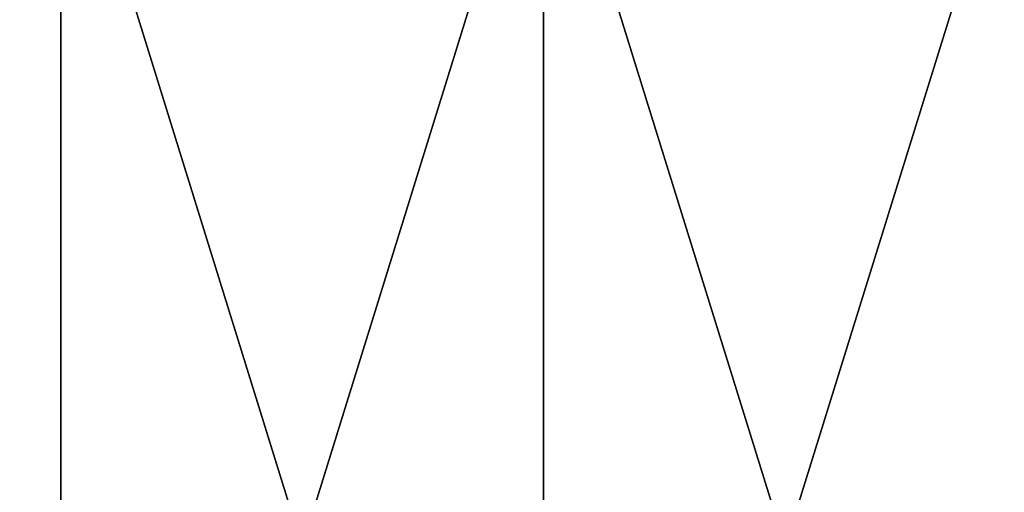
# Model space of a CAD drawing. Extents: x -335 to 35, y 0 to 215.
# Drawn here: x -303 to -301, y 2 to 3 of the extents above; entities that cross this region are included whole.
import ezdxf

# ---------------------------------------------------------------- set-up
doc = ezdxf.new("R2010")
doc.units = 0
doc.header["$MEASUREMENT"] = 0

msp = doc.modelspace()

# ---------------------------------------------------------------- linework, layer by layer
for points in [[(-304.128479, 3.8, -34.755657), (-302.952301, 0, -34.875263), (-304.128479, 0, -34.755657)], [(-304.128479, 3.8, -34.755657), (-302.952301, 3.8, -34.875263), (-302.952301, 0, -34.875263)], [(-302.952301, 3.8, 34.875263), (-304.128479, 0, 34.755657), (-302.952301, 0, 34.875263)], [(-302.952301, 3.8, 34.875263), (-304.128479, 3.8, 34.755657), (-304.128479, 0, 34.755657)], [(-301.772736, 3.8, -34.955078), (-301.772736, 0, -34.955078), (-302.952301, 0, -34.875263)], [(-302.952301, 3.8, -34.875263), (-301.772736, 3.8, -34.955078), (-302.952301, 0, -34.875263)], [(-302.952301, 3.8, 34.875263), (-302.952301, 0, 34.875263), (-301.772736, 0, 34.955078)], [(-301.772736, 3.8, 34.955078), (-302.952301, 3.8, 34.875263), (-301.772736, 0, 34.955078)], [(-301.772736, 3.8, -34.955078), (-300.591125, 0, -34.995007), (-301.772736, 0, -34.955078)], [(-301.772736, 3.8, -34.955078), (-300.591125, 3.8, -34.995007), (-300.591125, 0, -34.995007)], [(-300.591125, 3.8, 34.995007), (-301.772736, 0, 34.955078), (-300.591125, 0, 34.995007)], [(-300.591125, 3.8, 34.995007), (-301.772736, 3.8, 34.955078), (-301.772736, 0, 34.955078)]]:
    msp.add_3dface(points)

doc.saveas('drawing.dxf')
